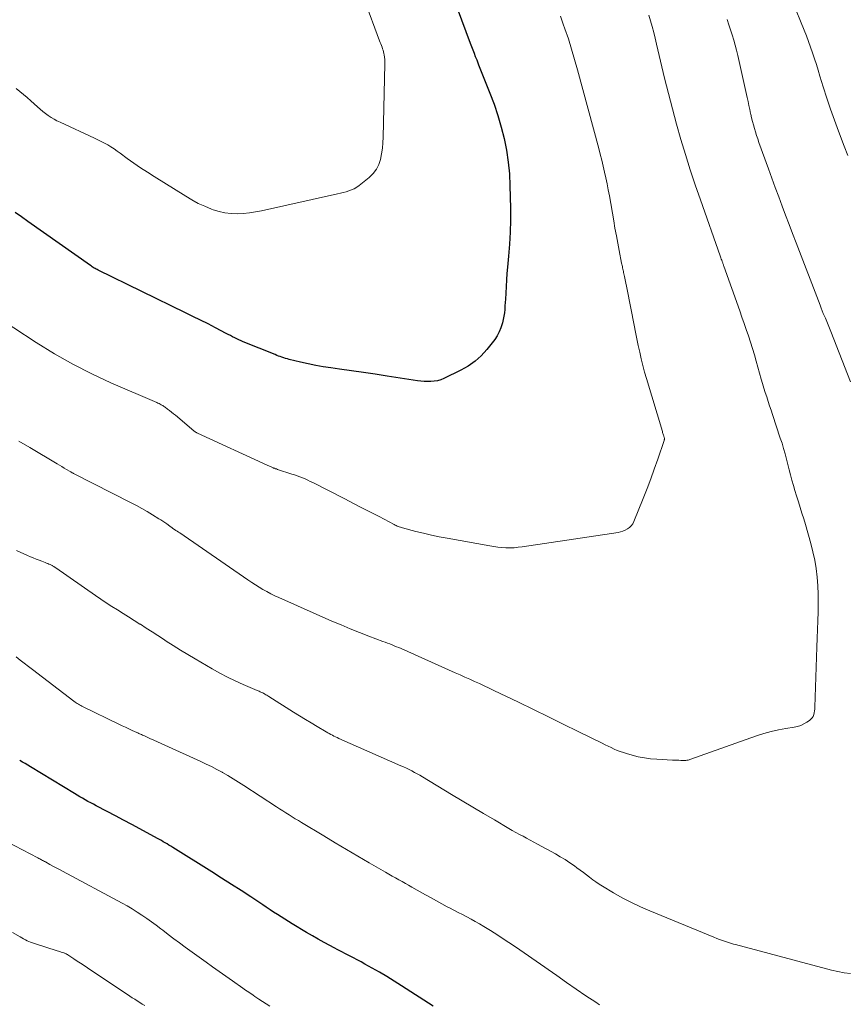
# Model space of a CAD drawing. Units: feet. Extents: x 1909996 to 1915007, y 496607 to 500000.
# Drawn here: x 1910604 to 1910713, y 499611 to 499741 of the extents above; entities that cross this region are included whole.
import ezdxf

# ---------------------------------------------------------------- set-up
doc = ezdxf.new("R2010")
doc.units = ezdxf.units.FT
doc.header["$LTSCALE"] = 100
doc.header["$MEASUREMENT"] = 0
doc.layers.add('CONTOUR INDEX', color=32, linetype='Continuous', lineweight=25)
doc.layers.add('CONTOUR INTERMEDIATE', color=40, linetype='Continuous', lineweight=15)

msp = doc.modelspace()

# ---------------------------------------------------------------- linework, layer by layer
at = {"layer": 'CONTOUR INDEX', "flags": 128}
for points, elevation in [([(1910660.46, 499745.5), (1910663.19, 499738.07), (1910663.35, 499737.63), (1910663.52, 499737.2), (1910663.68, 499736.76), (1910663.85, 499736.33), (1910664.03, 499735.87), (1910664.29, 499735.21), (1910664.55, 499734.55), (1910664.81, 499733.89), (1910665.07, 499733.23), (1910665.77, 499731.5), (1910666.32, 499730.02), (1910666.82, 499728.53), (1910667.26, 499727.01), (1910667.65, 499725.48), (1910667.96, 499723.94), (1910668.2, 499722.38), (1910668.35, 499720.82), (1910668.43, 499719.24), (1910668.5, 499716.3), (1910668.51, 499714.71), (1910668.47, 499713.13), (1910668.38, 499711.55), (1910668.25, 499709.97), (1910668.11, 499708.52), (1910668.03, 499707.67), (1910667.96, 499706.81), (1910667.91, 499705.95), (1910667.86, 499705.09), (1910667.82, 499704.28), (1910667.8, 499703.83), (1910667.77, 499703.38), (1910667.73, 499702.93), (1910667.69, 499702.48), (1910667.63, 499702.03), (1910667.55, 499701.59), (1910667.43, 499701.16), (1910667.3, 499700.74), (1910667.21, 499700.49), (1910666.98, 499699.96), (1910666.73, 499699.45), (1910666.42, 499698.97), (1910666.08, 499698.5), (1910665.39, 499697.64), (1910664.63, 499696.81), (1910663.81, 499696.07), (1910662.9, 499695.44), (1910661.93, 499694.88), (1910659.69, 499693.8), (1910659.28, 499693.63), (1910658.87, 499693.5), (1910658.43, 499693.43), (1910657.99, 499693.39), (1910657.55, 499693.39), (1910657.1, 499693.41), (1910656.66, 499693.45), (1910656.22, 499693.51), (1910652.22, 499694.13), (1910650.64, 499694.37), (1910649.07, 499694.6), (1910647.49, 499694.82), (1910645.91, 499695.04), (1910644.77, 499695.2), (1910643.76, 499695.35), (1910642.76, 499695.52), (1910641.76, 499695.73), (1910640.77, 499695.96), (1910639.26, 499696.33), (1910639.02, 499696.39), (1910638.78, 499696.46), (1910638.55, 499696.53), (1910638.31, 499696.61), (1910638.08, 499696.69), (1910637.85, 499696.77), (1910637.62, 499696.86), (1910637.39, 499696.95), (1910633.2, 499698.66), (1910632.91, 499698.78), (1910632.62, 499698.91), (1910632.34, 499699.04), (1910632.06, 499699.18), (1910631.78, 499699.32), (1910631.5, 499699.46), (1910631.22, 499699.61), (1910630.94, 499699.75), (1910629.52, 499700.49), (1910628.54, 499701), (1910627.54, 499701.5), (1910626.55, 499702), (1910625.55, 499702.49), (1910614.03, 499708.11), (1910613.9, 499708.18), (1910613.77, 499708.25), (1910613.64, 499708.32), (1910613.51, 499708.39), (1910613.38, 499708.47), (1910613.25, 499708.55), (1910613.13, 499708.63), (1910613.01, 499708.71), (1910604.74, 499714.53), (1910603.89, 499715.13), (1910603.06, 499715.74)], 940), ([(1910658.26, 499610.89), (1910654.08, 499613.61), (1910653.13, 499614.22), (1910652.17, 499614.81), (1910651.2, 499615.38), (1910650.22, 499615.94), (1910649.25, 499616.48), (1910648.75, 499616.75), (1910648.24, 499617.02), (1910647.74, 499617.29), (1910647.23, 499617.56), (1910646.72, 499617.82), (1910646.21, 499618.08), (1910645.7, 499618.35), (1910645.19, 499618.62), (1910644.64, 499618.92), (1910643.87, 499619.34), (1910643.09, 499619.78), (1910642.32, 499620.22), (1910641.56, 499620.66), (1910639.67, 499621.78), (1910639.18, 499622.08), (1910638.68, 499622.38), (1910638.19, 499622.69), (1910637.7, 499623.01), (1910637.21, 499623.33), (1910636.73, 499623.65), (1910636.24, 499623.97), (1910635.76, 499624.29), (1910634.18, 499625.33), (1910632.9, 499626.17), (1910631.62, 499627), (1910630.34, 499627.82), (1910629.04, 499628.63), (1910623.87, 499631.88), (1910623.62, 499632.03), (1910623.37, 499632.18), (1910623.13, 499632.33), (1910622.88, 499632.48), (1910622.63, 499632.62), (1910622.38, 499632.77), (1910622.13, 499632.91), (1910621.88, 499633.05), (1910619.54, 499634.32), (1910618.46, 499634.91), (1910617.39, 499635.49), (1910616.3, 499636.06), (1910615.22, 499636.63), (1910613.78, 499637.37), (1910613.41, 499637.57), (1910613.05, 499637.76), (1910612.68, 499637.96), (1910612.32, 499638.16), (1910611.96, 499638.36), (1910611.6, 499638.56), (1910611.24, 499638.77), (1910610.89, 499638.99), (1910605.11, 499642.51), (1910604.75, 499642.72), (1910604.39, 499642.94), (1910604.02, 499643.15), (1910603.66, 499643.36)], 920)]:
    msp.add_lwpolyline(points, dxfattribs=dict(at, elevation=elevation))
at = {"layer": 'CONTOUR INTERMEDIATE', "flags": 128}
for points, elevation in [([(1910704.21, 499747.42), (1910707.29, 499739.8), (1910707.58, 499739.05), (1910707.86, 499738.3), (1910708.14, 499737.54), (1910708.4, 499736.79), (1910708.65, 499736.02), (1910708.9, 499735.26), (1910709.14, 499734.5), (1910709.38, 499733.73), (1910709.82, 499732.31), (1910710.29, 499730.84), (1910710.78, 499729.37), (1910711.3, 499727.91), (1910711.83, 499726.46), (1910712.57, 499724.5), (1910713.06, 499723.24)], 924), ([(1910649.23, 499743.81), (1910651.21, 499738.39), (1910651.29, 499738.19), (1910651.37, 499737.98), (1910651.44, 499737.77), (1910651.53, 499737.56), (1910651.6, 499737.35), (1910651.67, 499737.14), (1910651.72, 499736.92), (1910651.77, 499736.71), (1910651.81, 499736.54), (1910651.85, 499736.23), (1910651.89, 499735.93), (1910651.9, 499735.62), (1910651.91, 499735.31), (1910651.68, 499725.68), (1910651.64, 499724.94), (1910651.57, 499724.2), (1910651.46, 499723.47), (1910651.32, 499722.74), (1910651.09, 499722.06), (1910650.78, 499721.43), (1910650.35, 499720.87), (1910649.84, 499720.36), (1910648.5, 499719.27), (1910648.19, 499719.05), (1910647.86, 499718.85), (1910647.51, 499718.7), (1910647.15, 499718.57), (1910646.77, 499718.46), (1910646.4, 499718.36), (1910646.02, 499718.27), (1910645.64, 499718.18), (1910635.6, 499715.95), (1910634.8, 499715.8), (1910634, 499715.68), (1910633.2, 499715.6), (1910632.38, 499715.55), (1910631.58, 499715.58), (1910630.78, 499715.66), (1910630, 499715.84), (1910629.23, 499716.08), (1910628.98, 499716.17), (1910628.1, 499716.54), (1910627.24, 499716.93), (1910626.4, 499717.38), (1910625.59, 499717.86), (1910621.44, 499720.47), (1910620.53, 499721.05), (1910619.64, 499721.64), (1910618.76, 499722.25), (1910617.88, 499722.87), (1910616.95, 499723.55), (1910616.54, 499723.84), (1910616.14, 499724.12), (1910615.72, 499724.38), (1910615.3, 499724.64), (1910614.87, 499724.88), (1910614.44, 499725.12), (1910614, 499725.34), (1910613.55, 499725.55), (1910609, 499727.64), (1910608.59, 499727.84), (1910608.2, 499728.06), (1910607.81, 499728.29), (1910607.43, 499728.54), (1910607.07, 499728.81), (1910606.71, 499729.08), (1910606.36, 499729.37), (1910606.02, 499729.67), (1910605.12, 499730.48), (1910604.66, 499730.9), (1910604.18, 499731.31), (1910603.7, 499731.71), (1910603.21, 499732.1)], 944), ([(1910686.76, 499741.78), (1910687, 499741.03), (1910687.22, 499740.27), (1910687.41, 499739.51), (1910687.6, 499738.74), (1910687.79, 499737.97), (1910687.97, 499737.2), (1910688.15, 499736.44), (1910688.86, 499733.47), (1910689.36, 499731.44), (1910689.88, 499729.41), (1910690.44, 499727.39), (1910691.01, 499725.37), (1910691.62, 499723.37), (1910692.25, 499721.37), (1910692.91, 499719.38), (1910693.59, 499717.4), (1910696.19, 499710.02), (1910696.24, 499709.87), (1910696.29, 499709.73), (1910696.34, 499709.58), (1910696.4, 499709.44), (1910696.44, 499709.31), (1910696.47, 499709.23), (1910696.5, 499709.15), (1910696.53, 499709.06), (1910696.56, 499708.98), (1910696.59, 499708.89), (1910696.62, 499708.81), (1910696.65, 499708.72), (1910696.68, 499708.64), (1910698.78, 499702.74), (1910699.07, 499701.91), (1910699.36, 499701.08), (1910699.65, 499700.25), (1910699.93, 499699.42), (1910700.21, 499698.59), (1910700.47, 499697.76), (1910700.72, 499696.92), (1910700.97, 499696.07), (1910701.63, 499693.71), (1910701.79, 499693.12), (1910701.97, 499692.53), (1910702.15, 499691.95), (1910702.34, 499691.36), (1910702.53, 499690.78), (1910702.72, 499690.2), (1910702.92, 499689.61), (1910703.11, 499689.03), (1910704.14, 499685.94), (1910704.37, 499685.25), (1910704.58, 499684.56), (1910704.77, 499683.86), (1910704.95, 499683.16), (1910704.96, 499683.15), (1910705.13, 499682.45), (1910705.31, 499681.76), (1910705.49, 499681.07), (1910705.67, 499680.37), (1910705.86, 499679.68), (1910706.05, 499678.99), (1910706.26, 499678.31), (1910706.48, 499677.63), (1910706.53, 499677.5), (1910706.77, 499676.76), (1910707, 499676.01), (1910707.23, 499675.26), (1910707.45, 499674.51), (1910708.17, 499672.01), (1910708.45, 499670.91), (1910708.69, 499669.81), (1910708.87, 499668.69), (1910709.01, 499667.57), (1910709.1, 499666.44), (1910709.15, 499665.31), (1910709.16, 499664.18), (1910709.13, 499663.05), (1910709.13, 499662.99), (1910709.08, 499661.82), (1910709.03, 499660.66), (1910708.99, 499659.5), (1910708.95, 499658.34), (1910708.72, 499650.41), (1910708.7, 499650.15), (1910708.67, 499649.9), (1910708.62, 499649.65), (1910708.56, 499649.41), (1910708.46, 499649.18), (1910708.34, 499648.97), (1910708.18, 499648.8), (1910707.99, 499648.64), (1910707.65, 499648.41), (1910707.26, 499648.18), (1910706.85, 499647.99), (1910706.42, 499647.85), (1910705.98, 499647.75), (1910704.89, 499647.59), (1910703.9, 499647.41), (1910702.91, 499647.2), (1910701.95, 499646.93), (1910700.99, 499646.62), (1910692.19, 499643.48), (1910692.08, 499643.45), (1910691.98, 499643.42), (1910691.87, 499643.4), (1910691.77, 499643.38), (1910691.66, 499643.37), (1910691.55, 499643.37), (1910691.44, 499643.36), (1910691.33, 499643.36), (1910691, 499643.37), (1910690.73, 499643.38), (1910690.45, 499643.39), (1910690.17, 499643.4), (1910689.9, 499643.41), (1910687.82, 499643.52), (1910687, 499643.59), (1910686.18, 499643.69), (1910685.38, 499643.85), (1910684.58, 499644.05), (1910683.82, 499644.26), (1910683.41, 499644.39), (1910682.99, 499644.53), (1910682.59, 499644.69), (1910682.19, 499644.87), (1910681.79, 499645.05), (1910681.39, 499645.24), (1910681, 499645.43), (1910680.61, 499645.63), (1910677.45, 499647.19), (1910675.47, 499648.16), (1910673.5, 499649.13), (1910671.52, 499650.1), (1910669.54, 499651.05), (1910666.3, 499652.62), (1910665.66, 499652.92), (1910665.03, 499653.22), (1910664.39, 499653.51), (1910663.75, 499653.8), (1910663.11, 499654.09), (1910662.47, 499654.38), (1910661.83, 499654.66), (1910661.19, 499654.95), (1910654.04, 499658.13), (1910653.74, 499658.26), (1910653.45, 499658.38), (1910653.15, 499658.5), (1910652.85, 499658.62), (1910652.55, 499658.74), (1910652.25, 499658.85), (1910651.95, 499658.96), (1910651.65, 499659.08), (1910649.78, 499659.78), (1910648.55, 499660.25), (1910647.32, 499660.74), (1910646.11, 499661.25), (1910644.89, 499661.77), (1910637.88, 499664.88), (1910637.35, 499665.12), (1910636.83, 499665.38), (1910636.31, 499665.66), (1910635.8, 499665.95), (1910635.3, 499666.25), (1910634.8, 499666.56), (1910634.31, 499666.88), (1910633.82, 499667.21), (1910624.8, 499673.4), (1910624.63, 499673.51), (1910624.46, 499673.63), (1910624.3, 499673.74), (1910624.13, 499673.85), (1910623.9, 499674.01), (1910623.85, 499674.05), (1910623.8, 499674.08), (1910623.75, 499674.12), (1910623.7, 499674.15), (1910623.64, 499674.19), (1910623.59, 499674.22), (1910623.54, 499674.26), (1910623.49, 499674.3), (1910623.08, 499674.59), (1910622.82, 499674.77), (1910622.56, 499674.95), (1910622.3, 499675.12), (1910622.03, 499675.29), (1910621.2, 499675.81), (1910620.51, 499676.22), (1910619.81, 499676.63), (1910619.1, 499677.02), (1910618.39, 499677.39), (1910610.84, 499681.23), (1910610.78, 499681.26), (1910610.72, 499681.29), (1910610.65, 499681.33), (1910610.59, 499681.36), (1910610.53, 499681.4), (1910610.47, 499681.43), (1910610.4, 499681.47), (1910610.34, 499681.5), (1910609.85, 499681.8), (1910609.55, 499681.98), (1910609.24, 499682.17), (1910608.93, 499682.35), (1910608.62, 499682.53), (1910605, 499684.68), (1910603.57, 499685.54)], 932), ([(1910675.12, 499741.64), (1910675.47, 499740.61), (1910675.69, 499739.99), (1910676.14, 499738.64), (1910676.57, 499737.3), (1910676.97, 499735.94), (1910677.35, 499734.58), (1910680.16, 499724.19), (1910680.36, 499723.41), (1910680.56, 499722.63), (1910680.75, 499721.85), (1910680.93, 499721.07), (1910681.1, 499720.28), (1910681.27, 499719.5), (1910681.42, 499718.71), (1910681.56, 499717.92), (1910682.13, 499714.63), (1910682.3, 499713.64), (1910682.48, 499712.66), (1910682.67, 499711.67), (1910682.86, 499710.69), (1910683.18, 499709.03), (1910683.21, 499708.88), (1910683.24, 499708.72), (1910683.28, 499708.57), (1910683.31, 499708.41), (1910683.34, 499708.26), (1910683.38, 499708.11), (1910683.41, 499707.95), (1910683.44, 499707.8), (1910683.56, 499707.26), (1910683.64, 499706.83), (1910683.73, 499706.4), (1910683.82, 499705.98), (1910683.9, 499705.55), (1910684.84, 499700.83), (1910685.02, 499699.94), (1910685.2, 499699.05), (1910685.38, 499698.17), (1910685.57, 499697.28), (1910685.77, 499696.4), (1910685.98, 499695.52), (1910686.22, 499694.64), (1910686.47, 499693.78), (1910688.56, 499686.79), (1910688.59, 499686.67), (1910688.63, 499686.55), (1910688.67, 499686.43), (1910688.72, 499686.31), (1910688.75, 499686.22), (1910688.77, 499686.15), (1910688.8, 499686.07), (1910688.81, 499685.99), (1910688.82, 499685.91), (1910688.83, 499685.84), (1910688.82, 499685.76), (1910688.81, 499685.68), (1910688.79, 499685.61), (1910687.95, 499683.15), (1910687.49, 499681.84), (1910687.02, 499680.55), (1910686.53, 499679.26), (1910686.02, 499677.97), (1910684.79, 499674.91), (1910684.64, 499674.62), (1910684.45, 499674.35), (1910684.22, 499674.13), (1910683.96, 499673.93), (1910683.66, 499673.77), (1910683.35, 499673.64), (1910683.03, 499673.55), (1910682.7, 499673.48), (1910670.03, 499671.57), (1910669.5, 499671.51), (1910668.97, 499671.46), (1910668.43, 499671.45), (1910667.9, 499671.45), (1910667.36, 499671.49), (1910666.82, 499671.54), (1910666.29, 499671.6), (1910665.76, 499671.69), (1910660.11, 499672.71), (1910659.07, 499672.9), (1910658.04, 499673.12), (1910657.01, 499673.36), (1910655.99, 499673.61), (1910654.23, 499674.08), (1910654.09, 499674.12), (1910653.95, 499674.16), (1910653.81, 499674.21), (1910653.67, 499674.26), (1910653.53, 499674.32), (1910653.39, 499674.38), (1910653.26, 499674.45), (1910653.13, 499674.52), (1910651.13, 499675.56), (1910650.01, 499676.15), (1910648.87, 499676.73), (1910647.74, 499677.31), (1910646.61, 499677.9), (1910642.38, 499680.06), (1910642.04, 499680.22), (1910641.71, 499680.38), (1910641.37, 499680.53), (1910641.03, 499680.67), (1910640.68, 499680.81), (1910640.33, 499680.94), (1910639.98, 499681.07), (1910639.63, 499681.18), (1910637.73, 499681.8), (1910637.6, 499681.85), (1910637.47, 499681.89), (1910637.34, 499681.94), (1910637.21, 499681.98), (1910637.16, 499682), (1910637.06, 499682.04), (1910636.96, 499682.08), (1910636.86, 499682.12), (1910636.76, 499682.17), (1910636.66, 499682.21), (1910636.56, 499682.25), (1910636.46, 499682.3), (1910636.36, 499682.34), (1910627.15, 499686.59), (1910627.08, 499686.62), (1910627.02, 499686.65), (1910626.96, 499686.69), (1910626.9, 499686.72), (1910626.85, 499686.76), (1910626.79, 499686.8), (1910626.73, 499686.84), (1910626.68, 499686.88), (1910624.23, 499688.94), (1910623.97, 499689.15), (1910623.72, 499689.35), (1910623.46, 499689.56), (1910623.2, 499689.76), (1910622.88, 499690.01), (1910622.78, 499690.08), (1910622.67, 499690.16), (1910622.56, 499690.22), (1910622.45, 499690.29), (1910622.37, 499690.33), (1910622.22, 499690.4), (1910622.07, 499690.48), (1910621.91, 499690.55), (1910621.76, 499690.62), (1910615.72, 499693.25), (1910613.18, 499694.43), (1910610.68, 499695.7), (1910608.25, 499697.08), (1910605.86, 499698.54), (1910599.88, 499702.41)], 936), ([(1910697.12, 499741.19), (1910697.35, 499740.52), (1910697.57, 499739.85), (1910697.79, 499739.18), (1910698, 499738.5), (1910698.19, 499737.83), (1910698.37, 499737.14), (1910698.53, 499736.46), (1910699.77, 499730.92), (1910699.89, 499730.39), (1910700, 499729.87), (1910700.11, 499729.34), (1910700.22, 499728.81), (1910700.25, 499728.71), (1910700.35, 499728.24), (1910700.46, 499727.76), (1910700.59, 499727.29), (1910700.72, 499726.82), (1910700.86, 499726.36), (1910701, 499725.9), (1910701.16, 499725.43), (1910701.32, 499724.98), (1910702.59, 499721.47), (1910703.03, 499720.25), (1910703.48, 499719.03), (1910703.93, 499717.81), (1910704.38, 499716.58), (1910704.83, 499715.37), (1910705.29, 499714.15), (1910705.75, 499712.93), (1910706.22, 499711.71), (1910709.39, 499703.47), (1910709.53, 499703.11), (1910709.68, 499702.75), (1910709.82, 499702.39), (1910709.97, 499702.04), (1910710.09, 499701.77), (1910710.18, 499701.55), (1910710.28, 499701.33), (1910710.37, 499701.11), (1910710.47, 499700.89), (1910710.56, 499700.68), (1910710.65, 499700.46), (1910710.74, 499700.24), (1910710.83, 499700.02), (1910713.41, 499693.37)], 928), ([(1910713.42, 499615.24), (1910712.58, 499615.33), (1910711.74, 499615.48), (1910710.91, 499615.67), (1910698.21, 499619.04), (1910697.95, 499619.11), (1910697.68, 499619.19), (1910697.42, 499619.27), (1910697.15, 499619.35), (1910696.9, 499619.44), (1910696.51, 499619.57), (1910696.12, 499619.71), (1910695.74, 499619.85), (1910695.35, 499620.01), (1910686.91, 499623.49), (1910685.68, 499624.03), (1910684.46, 499624.6), (1910683.27, 499625.23), (1910682.09, 499625.9), (1910680.67, 499626.75), (1910680.22, 499627.03), (1910679.79, 499627.31), (1910679.37, 499627.61), (1910678.95, 499627.93), (1910678.54, 499628.25), (1910678.12, 499628.56), (1910677.7, 499628.87), (1910677.28, 499629.18), (1910676.93, 499629.44), (1910676.32, 499629.86), (1910675.7, 499630.26), (1910675.07, 499630.65), (1910674.43, 499631.01), (1910672.06, 499632.31), (1910671.59, 499632.57), (1910671.11, 499632.83), (1910670.63, 499633.08), (1910670.15, 499633.34), (1910669.68, 499633.59), (1910669.2, 499633.85), (1910668.73, 499634.12), (1910668.26, 499634.39), (1910666.37, 499635.52), (1910664.95, 499636.36), (1910663.54, 499637.2), (1910662.13, 499638.04), (1910660.72, 499638.88), (1910656.87, 499641.19), (1910656.52, 499641.4), (1910656.17, 499641.6), (1910655.82, 499641.79), (1910655.46, 499641.98), (1910655.1, 499642.16), (1910654.74, 499642.34), (1910654.37, 499642.51), (1910654.01, 499642.67), (1910645.82, 499646.28), (1910645.6, 499646.38), (1910645.39, 499646.48), (1910645.18, 499646.58), (1910644.97, 499646.68), (1910644.76, 499646.79), (1910644.55, 499646.9), (1910644.35, 499647.02), (1910644.14, 499647.14), (1910642.97, 499647.83), (1910642.18, 499648.31), (1910641.4, 499648.78), (1910640.62, 499649.26), (1910639.84, 499649.75), (1910636.57, 499651.81), (1910636.44, 499651.89), (1910636.31, 499651.97), (1910636.18, 499652.04), (1910636.05, 499652.12), (1910636.02, 499652.14), (1910635.9, 499652.2), (1910635.78, 499652.27), (1910635.66, 499652.33), (1910635.53, 499652.38), (1910635.41, 499652.44), (1910635.28, 499652.49), (1910635.16, 499652.55), (1910635.03, 499652.6), (1910633.18, 499653.4), (1910632.14, 499653.88), (1910631.11, 499654.37), (1910630.1, 499654.9), (1910629.1, 499655.46), (1910626.83, 499656.77), (1910625.86, 499657.34), (1910624.9, 499657.92), (1910623.95, 499658.52), (1910623.01, 499659.13), (1910622.67, 499659.36), (1910621.9, 499659.86), (1910621.14, 499660.36), (1910620.37, 499660.85), (1910619.6, 499661.34), (1910619.53, 499661.38), (1910618.79, 499661.84), (1910618.05, 499662.31), (1910617.31, 499662.77), (1910616.57, 499663.23), (1910615.83, 499663.7), (1910615.1, 499664.17), (1910614.38, 499664.66), (1910613.66, 499665.15), (1910608.44, 499668.8), (1910608.37, 499668.84), (1910608.3, 499668.89), (1910608.23, 499668.94), (1910608.15, 499668.98), (1910608.08, 499669.03), (1910608.01, 499669.07), (1910607.93, 499669.11), (1910607.86, 499669.15), (1910607.69, 499669.22), (1910607.53, 499669.3), (1910607.37, 499669.37), (1910607.21, 499669.43), (1910607.04, 499669.5), (1910606.6, 499669.66), (1910606.22, 499669.81), (1910605.83, 499669.96), (1910605.45, 499670.11), (1910605.07, 499670.27), (1910604.69, 499670.43), (1910604.2, 499670.64), (1910603.71, 499670.86), (1910603.23, 499671.09)], 928), ([(1910680.27, 499611.07), (1910679.75, 499611.42), (1910678.46, 499612.29), (1910677.17, 499613.17), (1910675.89, 499614.05), (1910674.61, 499614.94), (1910669.74, 499618.34), (1910668.78, 499619), (1910667.81, 499619.64), (1910666.83, 499620.27), (1910665.85, 499620.89), (1910664.96, 499621.44), (1910664.41, 499621.77), (1910663.85, 499622.09), (1910663.29, 499622.4), (1910662.72, 499622.7), (1910662.15, 499623), (1910661.58, 499623.3), (1910661.02, 499623.6), (1910660.45, 499623.9), (1910660.15, 499624.05), (1910659.43, 499624.44), (1910658.72, 499624.83), (1910658, 499625.22), (1910657.29, 499625.61), (1910655.48, 499626.63), (1910655.04, 499626.88), (1910654.61, 499627.12), (1910654.17, 499627.36), (1910653.73, 499627.61), (1910653.3, 499627.85), (1910652.86, 499628.09), (1910652.43, 499628.34), (1910652, 499628.59), (1910649.84, 499629.84), (1910648.34, 499630.72), (1910646.83, 499631.61), (1910645.33, 499632.5), (1910643.84, 499633.4), (1910640.91, 499635.16), (1910640.49, 499635.41), (1910640.07, 499635.67), (1910639.65, 499635.93), (1910639.24, 499636.19), (1910638.83, 499636.45), (1910638.41, 499636.72), (1910638, 499636.98), (1910637.59, 499637.25), (1910633.27, 499640.06), (1910632.57, 499640.5), (1910631.87, 499640.94), (1910631.16, 499641.36), (1910630.45, 499641.77), (1910630.39, 499641.8), (1910629.69, 499642.18), (1910629, 499642.54), (1910628.29, 499642.89), (1910627.58, 499643.23), (1910622.83, 499645.4), (1910622.34, 499645.62), (1910621.85, 499645.84), (1910621.36, 499646.06), (1910620.87, 499646.28), (1910620.13, 499646.6), (1910620, 499646.66), (1910619.88, 499646.71), (1910619.75, 499646.77), (1910619.63, 499646.82), (1910619.5, 499646.88), (1910619.38, 499646.93), (1910619.26, 499646.99), (1910619.13, 499647.04), (1910618.5, 499647.33), (1910618.06, 499647.54), (1910617.62, 499647.74), (1910617.18, 499647.95), (1910616.74, 499648.16), (1910612.03, 499650.44), (1910611.87, 499650.52), (1910611.72, 499650.6), (1910611.56, 499650.69), (1910611.41, 499650.78), (1910611.26, 499650.87), (1910611.12, 499650.97), (1910610.97, 499651.07), (1910610.83, 499651.18), (1910605.34, 499655.36), (1910604.81, 499655.77), (1910604.27, 499656.19), (1910603.74, 499656.61), (1910603.21, 499657.03)], 924), ([(1910636.7, 499610.9), (1910636.23, 499611.22), (1910635.75, 499611.54), (1910635.27, 499611.85), (1910634.71, 499612.21), (1910634.51, 499612.35), (1910634.31, 499612.48), (1910634.11, 499612.61), (1910633.91, 499612.75), (1910633.71, 499612.88), (1910633.51, 499613.02), (1910633.31, 499613.15), (1910633.12, 499613.29), (1910631.76, 499614.25), (1910630.89, 499614.87), (1910630.02, 499615.49), (1910629.15, 499616.11), (1910628.28, 499616.74), (1910625.52, 499618.71), (1910624.77, 499619.26), (1910624.02, 499619.81), (1910623.28, 499620.37), (1910622.55, 499620.93), (1910622.3, 499621.13), (1910621.68, 499621.59), (1910621.07, 499622.05), (1910620.44, 499622.49), (1910619.81, 499622.92), (1910619.16, 499623.34), (1910618.51, 499623.75), (1910617.85, 499624.14), (1910617.18, 499624.51), (1910609.32, 499628.74), (1910608.9, 499628.97), (1910608.48, 499629.19), (1910608.06, 499629.42), (1910607.64, 499629.64), (1910607.05, 499629.96), (1910606.93, 499630.03), (1910606.81, 499630.09), (1910606.68, 499630.16), (1910606.56, 499630.22), (1910606.44, 499630.29), (1910606.32, 499630.35), (1910606.2, 499630.42), (1910606.08, 499630.48), (1910599.92, 499633.69)], 916), ([(1910620.19, 499610.98), (1910619.85, 499611.19), (1910619.52, 499611.39), (1910619.19, 499611.6), (1910618.85, 499611.82), (1910618.52, 499612.03), (1910618.19, 499612.25), (1910612.6, 499615.97), (1910612.16, 499616.27), (1910611.71, 499616.57), (1910611.26, 499616.87), (1910610.81, 499617.17), (1910610.04, 499617.68), (1910609.98, 499617.72), (1910609.91, 499617.76), (1910609.84, 499617.8), (1910609.78, 499617.83), (1910609.7, 499617.86), (1910609.63, 499617.89), (1910609.56, 499617.92), (1910609.49, 499617.95), (1910609.29, 499618.01), (1910609.12, 499618.06), (1910608.95, 499618.11), (1910608.78, 499618.17), (1910608.61, 499618.22), (1910605.6, 499619.18), (1910605.35, 499619.26), (1910605.11, 499619.35), (1910604.87, 499619.45), (1910604.64, 499619.56), (1910604.41, 499619.68), (1910604.18, 499619.8), (1910603.95, 499619.92), (1910603.72, 499620.06), (1910602.73, 499620.66)], 912)]:
    msp.add_lwpolyline(points, dxfattribs=dict(at, elevation=elevation))

doc.saveas('drawing.dxf')
